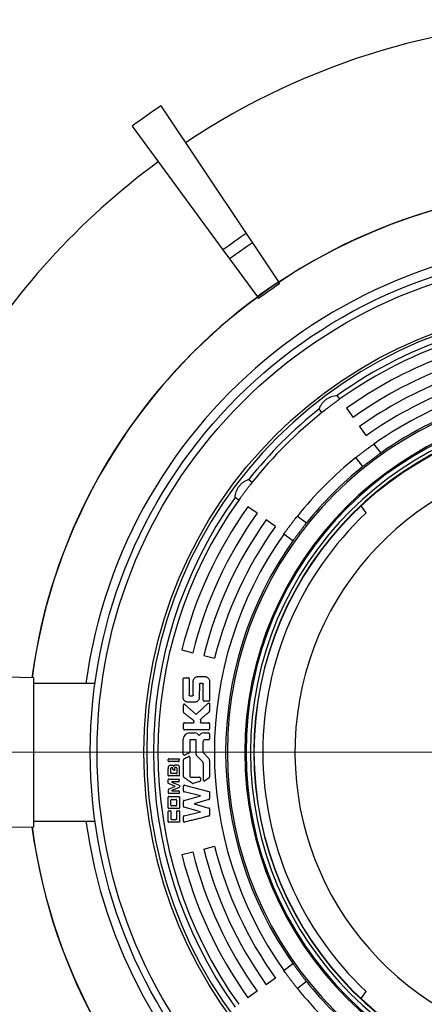
# Model space of a CAD drawing. Units: millimetres. Extents: x 500 to 20500, y 500 to 14350.
# Drawn here: x 4739 to 5456, y 1619 to 3366 of the extents above; entities that cross this region are included whole.
import ezdxf

# ---------------------------------------------------------------- set-up
doc = ezdxf.new("R2010")
doc.units = ezdxf.units.MM
doc.header["$LTSCALE"] = 50
doc.linetypes.add('SLD-Solid', pattern=[0])
doc.linetypes.add('SLD-Thin-Thick-Chain', pattern=[10.16, 6.35, -1.27, 1.27, -1.27])

# ---------------------------------------------------------------- blocks, each defined once
blk = doc.blocks.new('SW_CENTERMARKSYMBOL_0')
at = {"color": 0, "linetype": 'SLD-Solid', "lineweight": 18}
blk.add_line((-10, 0), (-1304.8, 0), dxfattribs=at)

msp = doc.modelspace()

# ---------------------------------------------------------------- linework, layer by layer
at = {"color": 7, "linetype": 'SLD-Solid', "lineweight": 25}
for p, q in [((4989.1, 3213), (5140.2, 2986.5)), ((4937.9, 3177.2), (5099.1, 2957.7)), ((5140.2, 2986.5), (5151.3, 2969.9)), ((5099.1, 2957.7), (5110.9, 2941.6)), ((5151.3, 2969.9), (5197.4, 2900.7)), ((5110.9, 2941.6), (5160.1, 2874.6)), ((5197.4, 2900.7), (5197.8, 2900.2)), ((5197.8, 2900.1), (5199.6, 2897.5)), ((5160.1, 2874.6), (5160.5, 2874.1)), ((5160.6, 2874), (5162.4, 2871.5)), ((5306.6, 2693.1), (5301.8, 2699.5)), ((5274.7, 2669), (5269.8, 2675.4)), ((5318.2, 2676.8), (5329.8, 2660.5)), ((5341.5, 2644.3), (5353.1, 2628)), ((5366.8, 2613.2), (5378.9, 2597.2)), ((5346.9, 2573.2), (5334.9, 2589.1)), ((5144.8, 2550.4), (5151.2, 2545.5)), ((5127.1, 2513.6), (5120.7, 2518.4)), ((5159.7, 2490.4), (5143.4, 2502)), ((5352.8, 2490.9), (5344.1, 2503.3)), ((5231.1, 2485.3), (5247, 2473.3)), ((5192.2, 2467.1), (5175.9, 2478.7)), ((5223, 2441.3), (5207, 2453.4)), ((5026.2, 2247.8), (5045.6, 2242.9)), ((5065, 2238.1), (5084.4, 2233.2)), ((4764, 2198.5), (4714, 2199.3)), ((4764, 1934.1), (4764, 2198.5)), ((4872.3, 2188.5), (4764, 2188.5)), ((5028.7, 2162.8), (5028.7, 2196.9)), ((5030, 2198.2), (5038, 2198.2)), ((5039.3, 2196.9), (5039.2, 2167.6)), ((5046.3, 2167.6), (5046.4, 2192.8)), ((5053.9, 2200.4), (5067.9, 2200.4)), ((5057.3, 2187.1), (5057.2, 2162.8)), ((5063.1, 2188.4), (5058.5, 2188.4)), ((5064.3, 2177.5), (5064.3, 2187.1)), ((5075.3, 2192.8), (5075.3, 2177.3)), ((5040.5, 2166.4), (5045.1, 2166.4)), ((5064.3, 2158.3), (5064.3, 2177.5)), ((5075.3, 2177.3), (5075.3, 2158.3)), ((5029, 2137.3), (5029, 2150.1)), ((5031.3, 2151.2), (5051.7, 2133.3)), ((5049.7, 2155.2), (5036.1, 2155.2)), ((5051.7, 2133.3), (5073.1, 2153.3)), ((5074, 2157), (5065.6, 2157)), ((5075.5, 2152.3), (5075.5, 2139.1)), ((5029.1, 2107.9), (5029.1, 2116.8)), ((5030.8, 2118.6), (5046.9, 2118.6)), ((5059.3, 2124), (5059.3, 2119.4)), ((5060.2, 2118.6), (5073.7, 2118.6)), ((5075.4, 2116.8), (5075.4, 2107.9)), ((5073.7, 2106.2), (5030.8, 2106.2)), ((5039.7, 2100.7), (5048.5, 2100.7)), ((5065.2, 2100.6), (5073.4, 2100.6)), ((5075.3, 2098.6), (5075.3, 2090.1)), ((5028.7, 2062.9), (5028.7, 2089.7)), ((5040.2, 2088), (5040.2, 2066.3)), ((5051, 2088.5), (5040.7, 2088.5)), ((5051.4, 2062.2), (5051.4, 2088.2)), ((5063.6, 2084.7), (5063.6, 2066.3)), ((5073.6, 2088.4), (5067.3, 2088.4)), ((5039.3, 2065), (5031.1, 2061.1)), ((5063.6, 2066.3), (5074.5, 2054.7)), ((5002.2, 2051), (5002.2, 2053.4)), ((5003.4, 2054.6), (5020.6, 2054.6)), ((5020.6, 2049.8), (5003.4, 2049.8)), ((5021.7, 2051), (5021.7, 2053.4)), ((5029.1, 2023.1), (5029, 2053.1)), ((5040.3, 2057.6), (5040.3, 2024.1)), ((5063.2, 2049.2), (5052.2, 2060.3)), ((5064.7, 2016.9), (5064.7, 2045.2)), ((5075.5, 2051.8), (5075.5, 2022.4)), ((5006.8, 2029.1), (5006.8, 2038.1)), ((5016.4, 2028.3), (5007.6, 2028.4)), ((5010.1, 2036.4), (5010.1, 2038.1)), ((5017.2, 2038.5), (5017.2, 2029.1)), ((5021.7, 2039.4), (5021.7, 2025)), ((5002.2, 2011.6), (5002.2, 2017.7)), ((5014.1, 2006), (5002.7, 2010.8)), ((5021, 2024.2), (5002.9, 2024.3)), ((5021, 2013.8), (5008.7, 2013.8)), ((5008.7, 2013.3), (5008.7, 2013.8)), ((5008.7, 2013.3), (5021.3, 2007.7)), ((5042.3, 2022.1), (5057.4, 2022.1)), ((5057.4, 2014.4), (5046.5, 2010.7)), ((5059.1, 2020.4), (5059.1, 2016.1)), ((5074.2, 2020.5), (5066.9, 2015.5)), ((5002.3, 1993.8), (5002.3, 1999.8)), ((5002.7, 2000.5), (5014.1, 2005.5)), ((5021, 1993), (5003, 1993.1)), ((5021.3, 2003.7), (5008.7, 1998.2)), ((5008.7, 1997.7), (5008.7, 1998.2)), ((5008.7, 1997.7), (5021, 1997.6)), ((5014.1, 2006), (5014.1, 2005.5)), ((5028.9, 1997.6), (5028.9, 2006.1)), ((5059.3, 1989), (5030.2, 1995.9)), ((5031.1, 2007.7), (5074.1, 1996.6)), ((5075.4, 1994.9), (5075.4, 1984.1)), ((5002, 1967.4), (5002, 1986.5)), ((5003.1, 1987.6), (5020.9, 1987.6)), ((5007, 1972.4), (5007, 1981.3)), ((5008.2, 1982.5), (5015.7, 1982.5)), ((5017, 1981.3), (5017, 1972.4)), ((5022.1, 1986.5), (5022.1, 1967.4)), ((5028.9, 1970.6), (5028.9, 1979.1)), ((5030.2, 1980.8), (5059.3, 1989)), ((5074.2, 1982.4), (5047.9, 1974.9)), ((5047.9, 1974.9), (5074.2, 1967.2)), ((5002, 1942.9), (5002, 1961.4)), ((5002.8, 1962.2), (5006.2, 1962.2)), ((5020.9, 1966.2), (5003.1, 1966.2)), ((5006.9, 1961.4), (5007, 1947.6)), ((5015.7, 1971.1), (5008.2, 1971.1)), ((5022.1, 1961.6), (5022.1, 1942.9)), ((5059.3, 1960.7), (5030.2, 1968.9)), ((5030.2, 1953.7), (5059.3, 1960.7)), ((5075.4, 1965.6), (5075.4, 1954.7)), ((4764, 1944.1), (4872.3, 1944.1)), ((5021.3, 1942.2), (5002.8, 1942.2)), ((5007.7, 1946.9), (5016.4, 1946.9)), ((5028.9, 1944), (5028.9, 1952.1)), ((4714, 1933.3), (4764, 1934.1)), ((5026.2, 1884.9), (5045.6, 1889.7)), ((5065, 1894.6), (5084.4, 1899.4)), ((5207, 1679.3), (5223, 1691.3)), ((5192.2, 1665.5), (5175.9, 1653.9)), ((5159.7, 1642.3), (5143.4, 1630.7)), ((5247, 1659.4), (5231.1, 1647.3)), ((5344.1, 1629.3), (5352.8, 1641.8))]:
    msp.add_line(p, q, dxfattribs=at)
at = {"color": 7, "linetype": 'SLD-Thin-Thick-Chain', "lineweight": 18}
msp.add_line((7871.4, 2066.3), (3432.9, 2066.3), dxfattribs=at)
at = {"color": 7, "linetype": 'SLD-Solid', "lineweight": 25, "flags": 128}
for points in [[(5021.7, 2014.6), (5021.7, 2016.3), (5021.7, 2017.6)], [(5021.7, 1996.9), (5021.7, 1995.1), (5021.7, 1993.8)], [(5021.8, 2007), (5021.8, 2005.6), (5021.8, 2004.4)]]:
    msp.add_lwpolyline(points, dxfattribs=at)
at = {"color": 7, "linetype": 'SLD-Solid', "lineweight": 25}
for radius in [890, 878, 794.9, 599.2]:
    msp.add_circle((5753.9, 2066.3), radius, dxfattribs=at)
for centre, radius, start, end in [((5753.9, 2066.3), 1299.8, 56.3, 123.7), ((5753.9, 2066.3), 1378.3, 123.7, 126.3), ((5753.9, 2066.3), 1299.8, 126.3, 149.2311), ((5753.9, 2066.3), 1002.2, 90, 172.4155), ((5753.9, 2066.3), 1002.2, 187.5845, 90), ((5753.9, 2066.3), 1002, 56.3, 123.7), ((5753.9, 2066.3), 906, 270, 172.247), ((5753.9, 2066.3), 1106, 123.7, 126.3), ((5753.9, 2066.3), 1086.1, 123.7, 126.3), ((5753.9, 2066.3), 1002.9, 123.7, 126.3), ((5753.9, 2066.3), 999.1, 123.7, 126.3), ((5753.9, 2066.3), 1002, 126.3, 172.4147), ((5753.9, 2066.3), 790, 90, 270), ((5753.9, 2066.3), 778, 90, 125.5269), ((5753.9, 2066.3), 770, 90, 125.5116), ((5753.9, 2066.3), 750, 97, 125.5116), ((5753.9, 2066.3), 730, 97, 125.5116), ((5753.9, 2066.3), 710, 97, 125.5116), ((5753.9, 2066.3), 690, 97, 125.5116), ((5753.9, 2066.3), 670, 90, 125.2894), ((5753.9, 2066.3), 646.9, 90, 270), ((5753.9, 2066.3), 650, 90, 125.2368), ((5753.9, 2066.3), 616, 90, 270), ((5753.9, 2066.3), 613.9, 90, 270), ((5753.9, 2066.3), 778, 128.4731, 141.5269), ((5753.9, 2066.3), 606, 90, 270), ((5753.9, 2066.3), 770, 128.4884, 141.5116), ((5753.9, 2066.3), 600, 90, 270), ((5753.9, 2066.3), 527.2, 90, 337.7047), ((5753.9, 2066.3), 670, 128.7106, 141.2894), ((5753.9, 2066.3), 650, 128.7632, 141.2368), ((5753.9, 2066.3), 778, 144.4731, 215.5269), ((5753.9, 2066.3), 770, 144.4884, 215.5116), ((5753.9, 2066.3), 750, 144.4884, 166), ((5753.9, 2066.3), 730, 144.4884, 166), ((5753.9, 2066.3), 584, 133.3691, 226.6309), ((5753.9, 2066.3), 710, 144.4884, 166), ((5753.9, 2066.3), 690, 144.4884, 166), ((5753.9, 2066.3), 670, 144.7106, 215.2894), ((5753.9, 2066.3), 650, 144.7632, 215.2368), ((5039.7, 2089.7), 11, 90, 180), ((5048.5, 2090.6), 10.1, 31.6663, 90), ((5065.2, 2091.4), 9.22, 90, 150.7029), ((5073.4, 2098.6), 1.98, 0, 90), ((5040.7, 2088), 0.497, 90, 180), ((5051, 2088.2), 0.375, 0, 90.5725), ((5067.3, 2084.7), 3.7, 90, 180), ((5073.6, 2090.1), 1.7, 270, 0), ((5030.5, 2062.9), 1.81, 180, 288.6462), ((5038.7, 2066.3), 1.48, 294.8871, 0), ((5054.1, 2062.2), 2.76, 180, 224.7524), ((5058.8, 2045.2), 5.9, 0, 42.0211), ((5072, 2052.3), 3.52, 0, 43.23), ((5072, 2052.3), 3.52, 351.3541, 0), ((5066.1, 2016.7), 1.4, 170.3047, 304.03), ((5073.4, 2022.4), 2.08, 294.2482, 0), ((5753.9, 2066.3), 906, 187.753, 270), ((5753.9, 2066.3), 1002, 187.5853, 233.7), ((5753.9, 2066.3), 730, 194, 215.5116), ((5753.9, 2066.3), 710, 194, 215.5116), ((5753.9, 2066.3), 690, 194, 215.5116), ((5753.9, 2066.3), 750, 194, 215.5116), ((5753.9, 2066.3), 670, 218.7106, 231.2894), ((5753.9, 2066.3), 650, 218.7632, 231.2368)]:
    msp.add_arc(centre, radius, start, end, dxfattribs=at)
for points, knots in [([(5269.8, 2675.4), (5270.4, 2677), (5271.6, 2680.1), (5273.9, 2683.9), (5276, 2686.7), (5278.5, 2689.5), (5281.2, 2691.9), (5284.3, 2694), (5286.7, 2695.4), (5289.2, 2696.6), (5292.5, 2697.9), (5296.8, 2699.1), (5300.1, 2699.4), (5301.8, 2699.5)], [0, 0, 0, 0, 0.124867, 0.249927, 0.312618, 0.374225, 0.499203, 0.561277, 0.623764, 0.685916, 0.749187, 0.874409, 1, 1, 1, 1]), ([(5306.6, 2693.1), (5305.4, 2692.2), (5302.9, 2690.5), (5298.9, 2687.5), (5294.7, 2684.5), (5291.9, 2682.3), (5290.5, 2681.3)], [0, 0, 0, 0, 0.249713, 0.498586, 0.749448, 1, 1, 1, 1]), ([(5290.5, 2681.3), (5289.1, 2680.2), (5286.3, 2678.1), (5282.2, 2674.9), (5278.2, 2671.9), (5275.9, 2670), (5274.7, 2669)], [0, 0, 0, 0, 0.249712, 0.498582, 0.749446, 1, 1, 1, 1]), ([(5350.7, 2601.4), (5352.1, 2602.5), (5354.9, 2604.6), (5359.1, 2607.6), (5363.1, 2610.6), (5365.6, 2612.3), (5366.8, 2613.2)], [0, 0, 0, 0, 0.249712, 0.498583, 0.749446, 1, 1, 1, 1]), ([(5334.9, 2589.1), (5336, 2590.1), (5338.4, 2592), (5342.3, 2595), (5346.4, 2598.2), (5349.2, 2600.3), (5350.7, 2601.4)], [0, 0, 0, 0, 0.249713, 0.498587, 0.749449, 1, 1, 1, 1]), ([(5378.9, 2597.2), (5377.6, 2596.3), (5375.2, 2594.5), (5371.3, 2591.5), (5367.1, 2588.4), (5362.9, 2585.2), (5358.7, 2582), (5354.5, 2578.9), (5350.6, 2575.9), (5348.1, 2574.1), (5346.9, 2573.2)], [0, 0, 0, 0, 0.124968, 0.249515, 0.374861, 0.499257, 0.624629, 0.749137, 0.874187, 1, 1, 1, 1]), ([(5120.7, 2518.4), (5120.8, 2520.1), (5121.1, 2523.4), (5122.3, 2527.6), (5123.5, 2531), (5125.1, 2534.3), (5127.1, 2537.4), (5129.5, 2540.3), (5131.4, 2542.3), (5133.4, 2544.1), (5136.3, 2546.3), (5140.1, 2548.6), (5143.2, 2549.8), (5144.8, 2550.4)], [0, 0, 0, 0, 0.124867, 0.249927, 0.312618, 0.374225, 0.499203, 0.561277, 0.623764, 0.685916, 0.749187, 0.874409, 1, 1, 1, 1]), ([(5151.2, 2545.5), (5150.2, 2544.3), (5148.4, 2542), (5145.3, 2538.1), (5142.1, 2534), (5140, 2531.1), (5138.9, 2529.7)], [0, 0, 0, 0, 0.249713, 0.498586, 0.749448, 1, 1, 1, 1]), ([(5138.9, 2529.7), (5137.9, 2528.3), (5135.8, 2525.5), (5132.7, 2521.3), (5129.7, 2517.3), (5128, 2514.8), (5127.1, 2513.6)], [0, 0, 0, 0, 0.249712, 0.498582, 0.749446, 1, 1, 1, 1]), ([(5218.8, 2469.5), (5219.9, 2470.9), (5222, 2473.8), (5225.1, 2477.8), (5228.2, 2481.8), (5230.1, 2484.1), (5231.1, 2485.3)], [0, 0, 0, 0, 0.249712, 0.498583, 0.749446, 1, 1, 1, 1]), ([(5207, 2453.4), (5207.9, 2454.6), (5209.6, 2457.1), (5212.5, 2461.1), (5215.6, 2465.3), (5217.7, 2468.1), (5218.8, 2469.5)], [0, 0, 0, 0, 0.249713, 0.498587, 0.749449, 1, 1, 1, 1]), ([(5247, 2473.3), (5246.1, 2472.1), (5244.3, 2469.7), (5241.3, 2465.7), (5238.2, 2461.6), (5235, 2457.3), (5231.8, 2453.1), (5228.7, 2449), (5225.7, 2445), (5223.9, 2442.6), (5223, 2441.3)], [0, 0, 0, 0, 0.124968, 0.249515, 0.374861, 0.499257, 0.624629, 0.749137, 0.874187, 1, 1, 1, 1]), ([(5030, 2198.2), (5029.9, 2198.2), (5029.8, 2198.2), (5029.5, 2198.1), (5029.1, 2197.8), (5028.9, 2197.5), (5028.7, 2197.2), (5028.7, 2197), (5028.7, 2196.9)], [0, 0, 0, 0, 0.119369, 0.25042, 0.499819, 0.749349, 0.880303, 1, 1, 1, 1]), ([(5039.3, 2196.9), (5039.3, 2197), (5039.3, 2197.2), (5039.1, 2197.5), (5038.9, 2197.8), (5038.5, 2198.1), (5038.2, 2198.2), (5038.1, 2198.2), (5038, 2198.2)], [0, 0, 0, 0, 0.119364, 0.250418, 0.49982, 0.749353, 0.880309, 1, 1, 1, 1]), ([(5046.4, 2192.8), (5046.5, 2193.3), (5046.6, 2194.3), (5047.3, 2196), (5048.7, 2198), (5050.6, 2199.5), (5052.4, 2200.2), (5053.4, 2200.3), (5053.9, 2200.4)], [0, 0, 0, 0, 0.124987, 0.250427, 0.499834, 0.749354, 0.874589, 1, 1, 1, 1]), ([(5057.3, 2187.1), (5057.3, 2187.2), (5057.3, 2187.4), (5057.4, 2187.7), (5057.6, 2188), (5058, 2188.3), (5058.3, 2188.4), (5058.4, 2188.4), (5058.5, 2188.4)], [0, 0, 0, 0, 0.1189462, 0.2504311, 0.4997793, 0.7492104, 0.8797133, 1, 1, 1, 1]), ([(5063.1, 2188.4), (5063.2, 2188.4), (5063.3, 2188.4), (5063.6, 2188.3), (5063.9, 2188), (5064.2, 2187.7), (5064.3, 2187.4), (5064.3, 2187.2), (5064.3, 2187.1)], [0, 0, 0, 0, 0.118891, 0.250479, 0.499822, 0.749075, 0.879723, 1, 1, 1, 1]), ([(5067.9, 2200.4), (5068.3, 2200.3), (5069.3, 2200.2), (5071.1, 2199.5), (5073, 2198), (5074.4, 2196.1), (5075.1, 2194.3), (5075.2, 2193.3), (5075.3, 2192.8)], [0, 0, 0, 0, 0.124974, 0.250374, 0.499823, 0.749389, 0.874695, 1, 1, 1, 1]), ([(5040.5, 2166.4), (5040.4, 2166.4), (5040.2, 2166.4), (5039.9, 2166.5), (5039.6, 2166.8), (5039.4, 2167.1), (5039.3, 2167.4), (5039.2, 2167.5), (5039.2, 2167.6)], [0, 0, 0, 0, 0.1188998, 0.2504778, 0.4998201, 0.7490748, 0.8797125, 1, 1, 1, 1]), ([(5046.3, 2167.6), (5046.3, 2167.5), (5046.3, 2167.4), (5046.2, 2167.1), (5045.9, 2166.8), (5045.6, 2166.5), (5045.3, 2166.4), (5045.1, 2166.4), (5045.1, 2166.4)], [0, 0, 0, 0, 0.118921, 0.2504091, 0.4997801, 0.7492729, 0.879752, 1, 1, 1, 1]), ([(5036.1, 2155.2), (5035.6, 2155.3), (5034.7, 2155.4), (5032.9, 2156.1), (5031, 2157.6), (5029.5, 2159.6), (5028.8, 2161.4), (5028.7, 2162.3), (5028.7, 2162.8)], [0, 0, 0, 0, 0.124974, 0.250375, 0.499824, 0.749391, 0.874697, 1, 1, 1, 1]), ([(5031.3, 2151.2), (5031.2, 2151.3), (5031, 2151.4), (5030.6, 2151.5), (5030.2, 2151.5), (5029.8, 2151.4), (5029.5, 2151.2), (5029.2, 2150.9), (5029.1, 2150.5), (5029, 2150.2), (5029, 2150.1)], [0, 0, 0, 0, 0.1213711, 0.2498753, 0.3778743, 0.4997382, 0.621233, 0.7496507, 0.8781727, 1, 1, 1, 1]), ([(5057.2, 2162.8), (5057.1, 2162.3), (5057, 2161.4), (5056.3, 2159.6), (5054.9, 2157.6), (5053, 2156.1), (5051.2, 2155.4), (5050.2, 2155.3), (5049.7, 2155.2)], [0, 0, 0, 0, 0.1249871, 0.2504273, 0.4998342, 0.749355, 0.8745915, 1, 1, 1, 1]), ([(5064.3, 2158.3), (5064.3, 2158.2), (5064.3, 2158.1), (5064.4, 2157.7), (5064.7, 2157.4), (5065, 2157.2), (5065.3, 2157), (5065.5, 2157), (5065.6, 2157)], [0, 0, 0, 0, 0.119358, 0.250418, 0.499823, 0.749357, 0.880318, 1, 1, 1, 1]), ([(5073.1, 2153.3), (5073.2, 2153.4), (5073.4, 2153.5), (5073.8, 2153.7), (5074.2, 2153.7), (5074.6, 2153.6), (5075, 2153.4), (5075.2, 2153), (5075.4, 2152.7), (5075.4, 2152.4), (5075.5, 2152.3)], [0, 0, 0, 0, 0.121344, 0.249916, 0.378353, 0.499778, 0.621544, 0.749765, 0.878458, 1, 1, 1, 1]), ([(5074, 2157), (5074.1, 2157), (5074.2, 2157), (5074.5, 2157.2), (5074.9, 2157.4), (5075.1, 2157.7), (5075.3, 2158.1), (5075.3, 2158.2), (5075.3, 2158.3)], [0, 0, 0, 0, 0.119369, 0.25042, 0.499819, 0.749349, 0.880303, 1, 1, 1, 1]), ([(5029, 2137.3), (5029, 2137.2), (5029.1, 2136.9), (5029.2, 2136.6), (5029.4, 2136.2), (5029.6, 2136.1), (5029.7, 2136)], [0, 0, 0, 0, 0.241263, 0.499815, 0.754054, 1, 1, 1, 1]), ([(5047.2, 2122.6), (5045.1, 2124.3), (5042.4, 2126.3), (5039.5, 2128.5), (5038.7, 2129.1), (5038.5, 2129.2), (5037.6, 2130), (5036.1, 2131.1), (5033.2, 2133.3), (5031.2, 2134.9), (5029.7, 2136)], [0, 0, 0, 0, 0.369445, 0.464584, 0.489757, 0.498839, 0.5, 0.656494, 0.75, 1, 1, 1, 1]), ([(5074.7, 2137.5), (5073.9, 2136.9), (5072.2, 2135.4), (5069.7, 2133.3), (5067.1, 2131.2), (5064.8, 2129.3), (5062.3, 2127.2), (5060.7, 2125.9), (5059.8, 2125.1)], [0, 0, 0, 0, 0.152177, 0.358984, 0.5, 0.6735, 0.824967, 1, 1, 1, 1]), ([(5074.7, 2137.5), (5074.8, 2137.6), (5075, 2137.8), (5075.3, 2138.2), (5075.4, 2138.7), (5075.4, 2139), (5075.5, 2139.1)], [0, 0, 0, 0, 0.243501, 0.499969, 0.755274, 1, 1, 1, 1]), ([(5030.8, 2118.6), (5030.7, 2118.6), (5030.5, 2118.5), (5030.1, 2118.4), (5029.6, 2118), (5029.3, 2117.6), (5029.1, 2117.2), (5029.1, 2116.9), (5029.1, 2116.8)], [0, 0, 0, 0, 0.119413, 0.250424, 0.499816, 0.749341, 0.880314, 1, 1, 1, 1]), ([(5047.7, 2119.3), (5047.7, 2119.3), (5047.7, 2119.2), (5047.6, 2119), (5047.5, 2118.8), (5047.3, 2118.7), (5047.1, 2118.6), (5047, 2118.6), (5046.9, 2118.6)], [0, 0, 0, 0, 0.118789, 0.250378, 0.499823, 0.749367, 0.879916, 1, 1, 1, 1]), ([(5047.2, 2122.6), (5047.3, 2122.6), (5047.4, 2122.4), (5047.6, 2122.2), (5047.7, 2122), (5047.7, 2121.8), (5047.7, 2121.7)], [0, 0, 0, 0, 0.244252, 0.500078, 0.756929, 1, 1, 1, 1]), ([(5047.7, 2119.3), (5047.7, 2119.8), (5047.7, 2120.6), (5047.7, 2121.3), (5047.7, 2121.7)], [0, 0, 0, 0, 0.56, 1, 1, 1, 1]), ([(5059.3, 2124), (5059.3, 2124.1), (5059.3, 2124.3), (5059.4, 2124.6), (5059.6, 2124.9), (5059.7, 2125.1), (5059.8, 2125.1)], [0, 0, 0, 0, 0.245123, 0.500054, 0.756413, 1, 1, 1, 1]), ([(5060.2, 2118.6), (5060.1, 2118.6), (5060, 2118.6), (5059.8, 2118.7), (5059.6, 2118.8), (5059.4, 2119), (5059.3, 2119.2), (5059.3, 2119.3), (5059.3, 2119.4)], [0, 0, 0, 0, 0.118809, 0.250415, 0.499822, 0.749344, 0.8799, 1, 1, 1, 1]), ([(5075.4, 2116.8), (5075.4, 2116.9), (5075.4, 2117.2), (5075.2, 2117.6), (5074.9, 2118), (5074.4, 2118.4), (5074, 2118.5), (5073.8, 2118.6), (5073.7, 2118.6)], [0, 0, 0, 0, 0.119402, 0.25042, 0.499819, 0.749349, 0.880327, 1, 1, 1, 1]), ([(5029.1, 2107.9), (5029.1, 2107.8), (5029.1, 2107.6), (5029.3, 2107.2), (5029.6, 2106.7), (5030.1, 2106.4), (5030.5, 2106.2), (5030.7, 2106.2), (5030.8, 2106.2)], [0, 0, 0, 0, 0.1193615, 0.2504161, 0.4998335, 0.7493728, 0.8803763, 1, 1, 1, 1]), ([(5073.7, 2106.2), (5073.8, 2106.2), (5074, 2106.2), (5074.4, 2106.4), (5074.9, 2106.7), (5075.2, 2107.2), (5075.4, 2107.6), (5075.4, 2107.8), (5075.4, 2107.9)], [0, 0, 0, 0, 0.119367, 0.250433, 0.499835, 0.749362, 0.880371, 1, 1, 1, 1]), ([(5003.4, 2054.6), (5003.3, 2054.6), (5003.2, 2054.6), (5002.9, 2054.5), (5002.6, 2054.2), (5002.4, 2053.9), (5002.2, 2053.7), (5002.2, 2053.5), (5002.2, 2053.4)], [0, 0, 0, 0, 0.118829, 0.250407, 0.499811, 0.749336, 0.879873, 1, 1, 1, 1]), ([(5002.2, 2051), (5002.2, 2050.9), (5002.2, 2050.8), (5002.3, 2050.5), (5002.6, 2050.2), (5002.9, 2050), (5003.2, 2049.9), (5003.3, 2049.8), (5003.4, 2049.8)], [0, 0, 0, 0, 0.118818, 0.250382, 0.49981, 0.749352, 0.87988, 1, 1, 1, 1]), ([(5011.9, 2041.2), (5011.9, 2041.5), (5012, 2042), (5012.6, 2042.8), (5013.6, 2043.6), (5015, 2044.1), (5016, 2044.1), (5016.6, 2044.1)], [0, 0, 0, 0, 0.124638, 0.250091, 0.499792, 0.748439, 1, 1, 1, 1]), ([(5016.6, 2044.1), (5017.2, 2044.1), (5018.3, 2044), (5019.6, 2043.6), (5020.4, 2043.1), (5021.1, 2042.3), (5021.6, 2041.1), (5021.7, 2040), (5021.7, 2039.4)], [0, 0, 0, 0, 0.248427, 0.382755, 0.499272, 0.617783, 0.749618, 1, 1, 1, 1]), ([(5020.6, 2054.6), (5020.6, 2054.6), (5020.8, 2054.6), (5021.1, 2054.5), (5021.4, 2054.2), (5021.6, 2053.9), (5021.7, 2053.7), (5021.7, 2053.5), (5021.7, 2053.4)], [0, 0, 0, 0, 0.120041, 0.250479, 0.499884, 0.74941, 0.881091, 1, 1, 1, 1]), ([(5020.6, 2049.8), (5020.6, 2049.8), (5020.8, 2049.9), (5021.1, 2050), (5021.4, 2050.2), (5021.6, 2050.5), (5021.7, 2050.8), (5021.7, 2050.9), (5021.7, 2051)], [0, 0, 0, 0, 0.118829, 0.250407, 0.499811, 0.749336, 0.879873, 1, 1, 1, 1]), ([(5030, 2054.7), (5029.8, 2054.6), (5029.6, 2054.4), (5029.3, 2054), (5029.1, 2053.6), (5029, 2053.3), (5029, 2053.1)], [0, 0, 0, 0, 0.239588, 0.499876, 0.75798, 1, 1, 1, 1]), ([(5030, 2054.7), (5031.4, 2055.4), (5034.1, 2056.8), (5036.9, 2058.2), (5038.3, 2058.9)], [0, 0, 0, 0, 0.5, 1, 1, 1, 1]), ([(5040.3, 2057.6), (5040.3, 2057.8), (5040.2, 2058), (5040.1, 2058.3), (5039.9, 2058.6), (5039.6, 2058.8), (5039.3, 2059), (5039, 2059), (5038.6, 2059), (5038.4, 2058.9), (5038.3, 2058.9)], [0, 0, 0, 0, 0.122316, 0.249915, 0.376958, 0.499361, 0.621878, 0.749811, 0.877481, 1, 1, 1, 1]), ([(5002.2, 2025), (5002.2, 2025.3), (5002.2, 2026), (5002.2, 2028.2), (5002.2, 2030.7), (5002.2, 2033.2), (5002.2, 2035.4), (5002.2, 2036.8), (5002.3, 2037.9)], [0, 0, 0, 0, 0.062499, 0.166665, 0.5, 0.658545, 0.75, 1, 1, 1, 1]), ([(5002.3, 2037.9), (5002.3, 2038.7), (5002.3, 2039.8), (5002.7, 2041.2), (5003.3, 2042.1), (5004.1, 2042.8), (5005.5, 2043.4), (5006.6, 2043.5), (5007.4, 2043.5)], [0, 0, 0, 0, 0.248625, 0.383557, 0.499433, 0.616494, 0.749488, 1, 1, 1, 1]), ([(5007.6, 2038.9), (5007.5, 2038.9), (5007.5, 2038.9), (5007.3, 2038.8), (5007.1, 2038.7), (5006.9, 2038.5), (5006.8, 2038.3), (5006.8, 2038.2), (5006.8, 2038.1)], [0, 0, 0, 0, 0.120038, 0.250481, 0.499886, 0.749412, 0.881095, 1, 1, 1, 1]), ([(5006.8, 2029.1), (5006.8, 2029.1), (5006.8, 2029), (5006.9, 2028.8), (5007, 2028.6), (5007.2, 2028.5), (5007.4, 2028.4), (5007.5, 2028.4), (5007.6, 2028.4)], [0, 0, 0, 0, 0.120109, 0.250455, 0.499852, 0.749384, 0.881005, 1, 1, 1, 1]), ([(5007.4, 2043.5), (5007.8, 2043.5), (5008.7, 2043.6), (5010.1, 2043.2), (5011, 2042.5), (5011.6, 2041.8), (5011.8, 2041.4), (5011.9, 2041.2)], [0, 0, 0, 0, 0.2512778, 0.499964, 0.7490044, 0.8784489, 1, 1, 1, 1]), ([(5009.4, 2038.9), (5009, 2038.9), (5008.4, 2038.9), (5007.9, 2038.9), (5007.6, 2038.9)], [0, 0, 0, 0, 0.560004, 1, 1, 1, 1]), ([(5010.1, 2038.1), (5010.1, 2038.2), (5010.1, 2038.3), (5010, 2038.5), (5009.9, 2038.7), (5009.7, 2038.8), (5009.5, 2038.9), (5009.4, 2038.9), (5009.4, 2038.9)], [0, 0, 0, 0, 0.120003, 0.250453, 0.499897, 0.74944, 0.881132, 1, 1, 1, 1]), ([(5010.4, 2035.8), (5010.4, 2035.9), (5010.3, 2035.9), (5010.2, 2036.1), (5010.1, 2036.3), (5010.1, 2036.4), (5010.1, 2036.4)], [0, 0, 0, 0, 0.243269, 0.500055, 0.757257, 1, 1, 1, 1]), ([(5012.7, 2034.2), (5012.2, 2034.5), (5011.5, 2035.1), (5010.8, 2035.6), (5010.4, 2035.8)], [0, 0, 0, 0, 0.560016, 1, 1, 1, 1]), ([(5013.9, 2034.8), (5013.9, 2034.8), (5013.9, 2034.7), (5013.8, 2034.6), (5013.7, 2034.4), (5013.4, 2034.2), (5013.1, 2034.1), (5012.9, 2034.1), (5012.7, 2034.2), (5012.7, 2034.2), (5012.7, 2034.2)], [0, 0, 0, 0, 0.057832, 0.117513, 0.251079, 0.500108, 0.748982, 0.883576, 0.943026, 1, 1, 1, 1]), ([(5014.6, 2039.3), (5014.6, 2039.3), (5014.5, 2039.3), (5014.3, 2039.2), (5014.1, 2039), (5014, 2038.8), (5013.9, 2038.7), (5013.9, 2038.6), (5013.9, 2038.5)], [0, 0, 0, 0, 0.120157, 0.250438, 0.49983, 0.749366, 0.880941, 1, 1, 1, 1]), ([(5013.9, 2034.8), (5013.9, 2035.5), (5013.9, 2036.7), (5013.9, 2038), (5013.9, 2038.5)], [0, 0, 0, 0, 0.559998, 1, 1, 1, 1]), ([(5016.4, 2039.3), (5016.1, 2039.3), (5015.5, 2039.3), (5014.9, 2039.3), (5014.6, 2039.3)], [0, 0, 0, 0, 0.560004, 1, 1, 1, 1]), ([(5017.2, 2038.5), (5017.2, 2038.6), (5017.1, 2038.7), (5017.1, 2038.8), (5016.9, 2039), (5016.7, 2039.2), (5016.6, 2039.3), (5016.5, 2039.3), (5016.4, 2039.3)], [0, 0, 0, 0, 0.120202, 0.250479, 0.499833, 0.749303, 0.880893, 1, 1, 1, 1]), ([(5016.4, 2028.3), (5016.5, 2028.3), (5016.6, 2028.4), (5016.8, 2028.4), (5017, 2028.6), (5017.1, 2028.8), (5017.2, 2029), (5017.2, 2029.1), (5017.2, 2029.1)], [0, 0, 0, 0, 0.120067, 0.25047, 0.499871, 0.7494, 0.881058, 1, 1, 1, 1]), ([(5002.2, 2025), (5002.2, 2025), (5002.2, 2024.9), (5002.3, 2024.7), (5002.4, 2024.5), (5002.6, 2024.4), (5002.8, 2024.3), (5002.9, 2024.3), (5002.9, 2024.3)], [0, 0, 0, 0, 0.118834, 0.250386, 0.499803, 0.749343, 0.87986, 1, 1, 1, 1]), ([(5002.9, 2018.5), (5002.9, 2018.5), (5002.8, 2018.5), (5002.6, 2018.4), (5002.4, 2018.2), (5002.3, 2018), (5002.2, 2017.9), (5002.2, 2017.8), (5002.2, 2017.7)], [0, 0, 0, 0, 0.11889, 0.250476, 0.499813, 0.749082, 0.879725, 1, 1, 1, 1]), ([(5002.2, 2011.6), (5002.2, 2011.5), (5002.2, 2011.3), (5002.3, 2011.1), (5002.5, 2010.9), (5002.6, 2010.9), (5002.7, 2010.8)], [0, 0, 0, 0, 0.240013, 0.499302, 0.760249, 1, 1, 1, 1]), ([(5002.9, 2018.5), (5005.1, 2018.5), (5007.9, 2018.5), (5010.9, 2018.4), (5011.7, 2018.4), (5012.9, 2018.4), (5014.4, 2018.4), (5017.4, 2018.4), (5019.5, 2018.4), (5021, 2018.4)], [0, 0, 0, 0, 0.367355, 0.463016, 0.496255, 0.5, 0.656491, 0.75, 1, 1, 1, 1]), ([(5021, 2024.2), (5021, 2024.2), (5021.1, 2024.3), (5021.3, 2024.3), (5021.5, 2024.5), (5021.6, 2024.7), (5021.7, 2024.9), (5021.7, 2025), (5021.7, 2025)], [0, 0, 0, 0, 0.118864, 0.250387, 0.499792, 0.749326, 0.879822, 1, 1, 1, 1]), ([(5021, 2018.4), (5021, 2018.4), (5021.1, 2018.4), (5021.3, 2018.3), (5021.5, 2018.2), (5021.6, 2018), (5021.7, 2017.8), (5021.7, 2017.7), (5021.7, 2017.6)], [0, 0, 0, 0, 0.120094, 0.250464, 0.49986, 0.749388, 0.881024, 1, 1, 1, 1]), ([(5021, 2013.8), (5021, 2013.8), (5021.1, 2013.8), (5021.3, 2013.9), (5021.5, 2014), (5021.6, 2014.2), (5021.7, 2014.4), (5021.7, 2014.5), (5021.7, 2014.6)], [0, 0, 0, 0, 0.1188737, 0.2503903, 0.4997889, 0.7493193, 0.8798107, 1, 1, 1, 1]), ([(5029.1, 2023.1), (5029.1, 2023), (5029.1, 2022.7), (5029.3, 2022.3), (5029.5, 2021.9), (5029.8, 2021.7), (5029.9, 2021.6)], [0, 0, 0, 0, 0.241959, 0.499969, 0.755876, 1, 1, 1, 1]), ([(5045, 2010.9), (5044.2, 2011.5), (5041.7, 2013.3), (5038.3, 2015.6), (5035.4, 2017.7), (5032.9, 2019.5), (5031.1, 2020.7), (5029.9, 2021.6)], [0, 0, 0, 0, 0.169193, 0.5, 0.658608, 0.75, 1, 1, 1, 1]), ([(5040.3, 2024.1), (5040.3, 2024), (5040.3, 2023.7), (5040.5, 2023.3), (5040.9, 2022.8), (5041.4, 2022.4), (5041.9, 2022.2), (5042.1, 2022.2), (5042.3, 2022.1)], [0, 0, 0, 0, 0.1195926, 0.2504362, 0.49982, 0.7493378, 0.8804526, 1, 1, 1, 1]), ([(5045, 2010.9), (5045.1, 2010.9), (5045.4, 2010.7), (5045.7, 2010.6), (5046.1, 2010.6), (5046.4, 2010.7), (5046.5, 2010.7)], [0, 0, 0, 0, 0.243321, 0.500042, 0.756631, 1, 1, 1, 1]), ([(5059.1, 2020.4), (5059.1, 2020.5), (5059.1, 2020.7), (5058.9, 2021.2), (5058.6, 2021.6), (5058.1, 2021.9), (5057.7, 2022.1), (5057.5, 2022.1), (5057.4, 2022.1)], [0, 0, 0, 0, 0.119397, 0.250422, 0.49982, 0.749351, 0.880331, 1, 1, 1, 1]), ([(5057.4, 2014.4), (5057.6, 2014.5), (5058, 2014.6), (5058.5, 2015), (5058.9, 2015.4), (5059.1, 2015.8), (5059.1, 2016), (5059.1, 2016.1)], [0, 0, 0, 0, 0.2493281, 0.4993944, 0.7493056, 0.878941, 1, 1, 1, 1]), ([(5002.7, 2000.5), (5002.7, 2000.5), (5002.5, 2000.4), (5002.4, 2000.3), (5002.3, 2000), (5002.3, 1999.9), (5002.3, 1999.8)], [0, 0, 0, 0, 0.239902, 0.499873, 0.760343, 1, 1, 1, 1]), ([(5002.3, 1993.8), (5002.3, 1993.8), (5002.3, 1993.7), (5002.3, 1993.5), (5002.5, 1993.3), (5002.7, 1993.1), (5002.9, 1993.1), (5003, 1993.1), (5003, 1993.1)], [0, 0, 0, 0, 0.118874, 0.25039, 0.499789, 0.749319, 0.879811, 1, 1, 1, 1]), ([(5021.7, 1996.9), (5021.7, 1996.9), (5021.7, 1997), (5021.6, 1997.2), (5021.5, 1997.4), (5021.3, 1997.6), (5021.1, 1997.6), (5021, 1997.6), (5021, 1997.6)], [0, 0, 0, 0, 0.118873, 0.250391, 0.499789, 0.74932, 0.879812, 1, 1, 1, 1]), ([(5021, 1993), (5021, 1993), (5021.1, 1993), (5021.3, 1993.1), (5021.5, 1993.3), (5021.6, 1993.5), (5021.7, 1993.6), (5021.7, 1993.7), (5021.7, 1993.8)], [0, 0, 0, 0, 0.118859, 0.250389, 0.499794, 0.749328, 0.879829, 1, 1, 1, 1]), ([(5021.8, 2007), (5021.8, 2007.1), (5021.8, 2007.2), (5021.6, 2007.4), (5021.5, 2007.6), (5021.4, 2007.7), (5021.3, 2007.7)], [0, 0, 0, 0, 0.238245, 0.499511, 0.758076, 1, 1, 1, 1]), ([(5021.3, 2003.7), (5021.4, 2003.8), (5021.5, 2003.8), (5021.6, 2004), (5021.8, 2004.2), (5021.8, 2004.4), (5021.8, 2004.4)], [0, 0, 0, 0, 0.240247, 0.499961, 0.760222, 1, 1, 1, 1]), ([(5031.1, 2007.7), (5030.9, 2007.7), (5030.7, 2007.8), (5030.3, 2007.7), (5029.9, 2007.6), (5029.6, 2007.4), (5029.3, 2007.2), (5029.1, 2006.8), (5028.9, 2006.5), (5028.9, 2006.2), (5028.9, 2006.1)], [0, 0, 0, 0, 0.1229771, 0.2499456, 0.3764364, 0.4993004, 0.6222331, 0.7494778, 0.8766565, 1, 1, 1, 1]), ([(5028.9, 1997.6), (5028.9, 1997.4), (5028.9, 1997), (5029.2, 1996.5), (5029.7, 1996.1), (5030, 1995.9), (5030.2, 1995.9)], [0, 0, 0, 0, 0.249726, 0.499547, 0.749382, 1, 1, 1, 1]), ([(5074.1, 1996.6), (5074.3, 1996.5), (5074.6, 1996.4), (5075, 1996), (5075.3, 1995.5), (5075.4, 1995.1), (5075.4, 1994.9)], [0, 0, 0, 0, 0.24981, 0.499586, 0.749351, 1, 1, 1, 1]), ([(5003.1, 1987.6), (5003, 1987.6), (5002.9, 1987.6), (5002.6, 1987.5), (5002.4, 1987.3), (5002.1, 1987), (5002, 1986.7), (5002, 1986.6), (5002, 1986.5)], [0, 0, 0, 0, 0.118918, 0.250374, 0.499768, 0.749303, 0.879748, 1, 1, 1, 1]), ([(5008.2, 1982.5), (5008.2, 1982.5), (5008, 1982.5), (5007.7, 1982.4), (5007.4, 1982.2), (5007.1, 1981.8), (5007, 1981.5), (5007, 1981.4), (5007, 1981.3)], [0, 0, 0, 0, 0.120088, 0.250463, 0.499862, 0.749392, 0.881032, 1, 1, 1, 1]), ([(5017, 1981.3), (5016.9, 1981.4), (5016.9, 1981.5), (5016.8, 1981.8), (5016.6, 1982.2), (5016.2, 1982.4), (5015.9, 1982.5), (5015.8, 1982.5), (5015.7, 1982.5)], [0, 0, 0, 0, 0.120088, 0.250463, 0.499862, 0.749392, 0.881032, 1, 1, 1, 1]), ([(5020.9, 1987.6), (5021, 1987.6), (5021.1, 1987.6), (5021.4, 1987.5), (5021.7, 1987.3), (5021.9, 1987), (5022, 1986.7), (5022, 1986.6), (5022.1, 1986.5)], [0, 0, 0, 0, 0.120088, 0.250463, 0.499862, 0.749392, 0.881032, 1, 1, 1, 1]), ([(5030.2, 1980.8), (5030, 1980.7), (5029.6, 1980.6), (5029.3, 1980.2), (5029, 1979.7), (5028.9, 1979.3), (5028.9, 1979.1)], [0, 0, 0, 0, 0.249723, 0.499457, 0.749274, 1, 1, 1, 1]), ([(5074.2, 1982.4), (5074.3, 1982.5), (5074.7, 1982.7), (5075, 1983.1), (5075.3, 1983.5), (5075.4, 1983.9), (5075.4, 1984.1)], [0, 0, 0, 0, 0.249768, 0.49948, 0.749274, 1, 1, 1, 1]), ([(5002, 1967.4), (5002, 1967.3), (5002, 1967.2), (5002.1, 1966.9), (5002.4, 1966.6), (5002.6, 1966.4), (5002.9, 1966.3), (5003, 1966.2), (5003.1, 1966.2)], [0, 0, 0, 0, 0.118931, 0.250401, 0.499773, 0.749278, 0.879739, 1, 1, 1, 1]), ([(5002.8, 1962.2), (5002.7, 1962.2), (5002.6, 1962.2), (5002.4, 1962.1), (5002.2, 1961.9), (5002.1, 1961.7), (5002, 1961.6), (5002, 1961.5), (5002, 1961.4)], [0, 0, 0, 0, 0.118939, 0.250367, 0.499759, 0.749296, 0.879717, 1, 1, 1, 1]), ([(5006.9, 1961.4), (5006.9, 1961.5), (5006.9, 1961.6), (5006.8, 1961.7), (5006.7, 1961.9), (5006.5, 1962.1), (5006.3, 1962.2), (5006.2, 1962.2), (5006.2, 1962.2)], [0, 0, 0, 0, 0.11889, 0.250393, 0.499784, 0.749309, 0.879791, 1, 1, 1, 1]), ([(5007, 1972.4), (5007, 1972.3), (5007, 1972.1), (5007.1, 1971.8), (5007.4, 1971.5), (5007.7, 1971.2), (5008, 1971.1), (5008.2, 1971.1), (5008.2, 1971.1)], [0, 0, 0, 0, 0.1200876, 0.2504628, 0.4998617, 0.749392, 0.8810322, 1, 1, 1, 1]), ([(5015.7, 1971.1), (5015.8, 1971.1), (5015.9, 1971.1), (5016.2, 1971.2), (5016.6, 1971.5), (5016.8, 1971.8), (5016.9, 1972.1), (5016.9, 1972.3), (5017, 1972.4)], [0, 0, 0, 0, 0.120088, 0.250463, 0.499862, 0.749392, 0.881032, 1, 1, 1, 1]), ([(5017.1, 1947.6), (5017.1, 1950), (5017.1, 1954.6), (5017.2, 1959.3), (5017.2, 1961.6)], [0, 0, 0, 0, 0.5, 1, 1, 1, 1]), ([(5017.9, 1962.4), (5017.9, 1962.4), (5017.8, 1962.4), (5017.6, 1962.3), (5017.4, 1962.2), (5017.2, 1962), (5017.2, 1961.8), (5017.2, 1961.7), (5017.2, 1961.6)], [0, 0, 0, 0, 0.118818, 0.250411, 0.499817, 0.74934, 0.879887, 1, 1, 1, 1]), ([(5017.9, 1962.4), (5018.6, 1962.4), (5019.7, 1962.4), (5020.8, 1962.4), (5021.3, 1962.4)], [0, 0, 0, 0, 0.5600043, 1, 1, 1, 1]), ([(5020.9, 1966.2), (5021, 1966.2), (5021.1, 1966.3), (5021.4, 1966.4), (5021.7, 1966.6), (5021.9, 1966.9), (5022, 1967.1), (5022, 1967.3), (5022.1, 1967.4)], [0, 0, 0, 0, 0.118873, 0.250391, 0.499789, 0.74932, 0.879812, 1, 1, 1, 1]), ([(5022.1, 1961.6), (5022.1, 1961.7), (5022.1, 1961.8), (5022, 1962), (5021.9, 1962.2), (5021.7, 1962.3), (5021.5, 1962.4), (5021.4, 1962.4), (5021.3, 1962.4)], [0, 0, 0, 0, 0.118789, 0.250378, 0.499823, 0.749367, 0.879916, 1, 1, 1, 1]), ([(5028.9, 1970.6), (5028.9, 1970.4), (5029, 1970), (5029.3, 1969.5), (5029.6, 1969.1), (5030, 1969), (5030.2, 1968.9)], [0, 0, 0, 0, 0.249799, 0.499522, 0.749293, 1, 1, 1, 1]), ([(5075.4, 1965.6), (5075.4, 1965.8), (5075.3, 1966.1), (5075, 1966.6), (5074.7, 1967), (5074.3, 1967.2), (5074.2, 1967.2)], [0, 0, 0, 0, 0.249654, 0.499382, 0.749242, 1, 1, 1, 1]), ([(5002, 1942.9), (5002, 1942.9), (5002, 1942.8), (5002.1, 1942.6), (5002.2, 1942.4), (5002.4, 1942.3), (5002.6, 1942.2), (5002.7, 1942.2), (5002.8, 1942.2)], [0, 0, 0, 0, 0.118873, 0.250391, 0.499789, 0.74932, 0.879812, 1, 1, 1, 1]), ([(5007.7, 1946.9), (5007.7, 1946.9), (5007.6, 1946.9), (5007.4, 1947), (5007.2, 1947.1), (5007.1, 1947.3), (5007, 1947.5), (5007, 1947.6), (5007, 1947.6)], [0, 0, 0, 0, 0.118805, 0.250416, 0.499823, 0.749345, 0.879905, 1, 1, 1, 1]), ([(5017.1, 1947.6), (5017.1, 1947.6), (5017.1, 1947.5), (5017, 1947.3), (5016.9, 1947.1), (5016.7, 1947), (5016.5, 1946.9), (5016.4, 1946.9), (5016.4, 1946.9)], [0, 0, 0, 0, 0.118805, 0.25038, 0.499816, 0.749359, 0.879896, 1, 1, 1, 1]), ([(5022.1, 1942.9), (5022.1, 1942.9), (5022.1, 1942.8), (5022, 1942.6), (5021.9, 1942.4), (5021.7, 1942.3), (5021.5, 1942.2), (5021.4, 1942.2), (5021.3, 1942.2)], [0, 0, 0, 0, 0.120003, 0.250453, 0.499897, 0.74944, 0.881132, 1, 1, 1, 1]), ([(5030.2, 1953.7), (5030.1, 1953.7), (5029.7, 1953.5), (5029.3, 1953.1), (5029, 1952.6), (5028.9, 1952.3), (5028.9, 1952.1)], [0, 0, 0, 0, 0.249772, 0.499603, 0.749412, 1, 1, 1, 1]), ([(5028.9, 1944), (5028.9, 1943.9), (5028.9, 1943.6), (5029.1, 1943.2), (5029.3, 1942.9), (5029.5, 1942.6), (5029.9, 1942.4), (5030.3, 1942.3), (5030.7, 1942.2), (5030.9, 1942.3), (5031.1, 1942.3)], [0, 0, 0, 0, 0.12302, 0.249965, 0.376437, 0.499349, 0.622327, 0.749492, 0.876701, 1, 1, 1, 1]), ([(5074.1, 1953), (5074.1, 1953), (5073.9, 1953), (5073.4, 1952.8), (5071.5, 1952.4), (5064.5, 1950.6), (5055.6, 1948.4), (5046.7, 1946.2), (5039.6, 1944.4), (5034.6, 1943.2), (5031.1, 1942.3)], [0, 0, 0, 0, 0.003847, 0.011347, 0.037309, 0.133079, 0.5, 0.657957, 0.75, 1, 1, 1, 1]), ([(5074.1, 1953), (5074.3, 1953.1), (5074.6, 1953.2), (5075, 1953.7), (5075.3, 1954.2), (5075.4, 1954.5), (5075.4, 1954.7)], [0, 0, 0, 0, 0.249629, 0.499444, 0.749338, 1, 1, 1, 1]), ([(5218.8, 1663.1), (5217.7, 1664.5), (5215.6, 1667.3), (5212.6, 1671.5), (5209.6, 1675.5), (5207.9, 1678), (5207, 1679.3)], [0, 0, 0, 0, 0.249712, 0.498583, 0.749446, 1, 1, 1, 1]), ([(5223, 1691.3), (5223.9, 1690.1), (5225.7, 1687.7), (5228.7, 1683.7), (5231.8, 1679.6), (5235, 1675.3), (5238.2, 1671.1), (5241.3, 1667), (5244.3, 1663), (5246.1, 1660.6), (5247, 1659.4)], [0, 0, 0, 0, 0.124968, 0.249515, 0.374861, 0.499257, 0.624629, 0.749137, 0.874187, 1, 1, 1, 1]), ([(5231.1, 1647.3), (5230.1, 1648.5), (5228.2, 1650.9), (5225.2, 1654.8), (5222, 1658.9), (5219.9, 1661.7), (5218.8, 1663.1)], [0, 0, 0, 0, 0.249713, 0.498587, 0.749449, 1, 1, 1, 1])]:
    msp.add_open_spline(points, degree=3, knots=knots, dxfattribs=at)

# ---------------------------------------------------------------- block references
at = {"color": 7, "linetype": 'SLD-Solid', "lineweight": 18}
msp.add_blockref('SW_CENTERMARKSYMBOL_0', (5753.9, 2066.3), dxfattribs=at)

doc.saveas('drawing.dxf')
